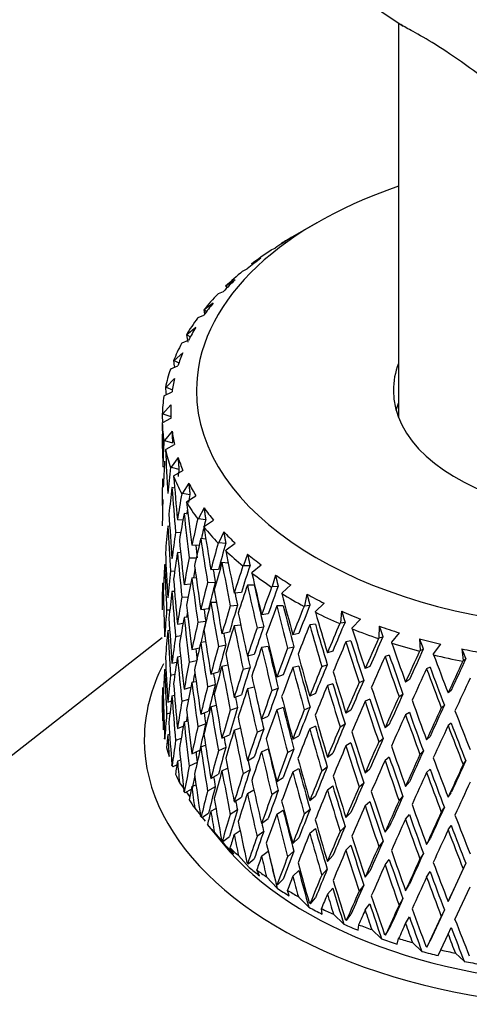
# Model space of a CAD drawing. Units: millimetres. Extents: x -350 to 1464, y 0 to 1167.
# Drawn here: x -102 to -89, y 109 to 138 of the extents above; entities that cross this region are included whole.
import ezdxf

# ---------------------------------------------------------------- set-up
doc = ezdxf.new("R2010")
doc.units = ezdxf.units.MM
doc.layers.add('__SSTK_FICHIERS_', color=7, linetype='Continuous')
doc.layers.add('Défaut', color=7, linetype='Continuous')

# ---------------------------------------------------------------- blocks, each defined once
blk = doc.blocks.new('SE2')
at = {"layer": '__SSTK_FICHIERS_', "color": 7, "linetype": 'Continuous'}
for p, q in [((-99.334, 143.962), (-90.479, 137.977)), ((-90.612, 138.068), (-90.612, 126.543)), ((-92.998, 132.228), (-93.705, 131.819)), ((-94.02, 131.63), (-94.027, 131.627)), ((-93.763, 131.782), (-94.02, 131.63)), ((-94.02, 131.63), (-94.014, 131.624)), ((-94.327, 131.434), (-94.308, 131.445)), ((-94.308, 131.445), (-94.216, 131.491)), ((-94.892, 131.028), (-94.901, 131.024)), ((-94.629, 131.196), (-94.892, 131.028)), ((-94.892, 131.028), (-94.87, 131.009)), ((-95.164, 130.815), (-95.145, 130.827)), ((-95.145, 130.827), (-95.027, 130.88)), ((-95.65, 130.377), (-95.661, 130.373)), ((-95.385, 130.561), (-95.65, 130.377)), ((-95.65, 130.377), (-95.606, 130.344)), ((-95.885, 130.148), (-95.866, 130.162)), ((-95.866, 130.162), (-95.723, 130.222)), ((-96.022, 129.884), (-96.287, 129.684)), ((-96.462, 129.457), (-96.297, 129.526)), ((-96.287, 129.684), (-96.299, 129.679)), ((-96.287, 129.684), (-96.215, 129.638)), ((-96.481, 129.442), (-96.462, 129.457)), ((-96.794, 128.956), (-96.807, 128.95)), ((-96.532, 129.172), (-96.794, 128.956)), ((-96.794, 128.956), (-96.689, 128.898)), ((-96.946, 128.703), (-96.927, 128.719)), ((-96.927, 128.719), (-96.741, 128.8)), ((-96.911, 128.433), (-97.167, 128.202)), ((-97.167, 128.202), (-97.181, 128.195)), ((-97.167, 128.202), (-97.024, 128.133)), ((-97.275, 127.941), (-97.256, 127.958)), ((-97.256, 127.958), (-97.051, 128.05)), ((-97.154, 127.675), (-97.401, 127.429)), ((-97.445, 127.181), (-97.224, 127.286)), ((-97.401, 127.429), (-97.417, 127.421)), ((-97.401, 127.429), (-97.215, 127.352)), ((-97.258, 126.907), (-97.493, 126.646)), ((-97.463, 127.163), (-97.445, 127.181)), ((-97.493, 126.646), (-97.511, 126.637)), ((-97.493, 126.646), (-97.262, 126.565)), ((-97.262, 126.716), (-97.262, 126.514)), ((-97.51, 126.378), (-97.493, 126.397)), ((-97.493, 126.397), (-97.258, 126.516)), ((-97.508, 126.049), (-97.512, 126.051)), ((-97.223, 126.137), (-97.444, 125.862)), ((-97.444, 125.862), (-97.462, 125.852)), ((-97.444, 125.862), (-97.212, 125.794)), ((-97.415, 125.594), (-97.399, 125.614)), ((-97.399, 125.614), (-97.152, 125.748)), ((-97.048, 125.373), (-97.253, 125.085)), ((-97.451, 125.09), (-97.494, 125.099)), ((-97.253, 125.085), (-97.272, 125.074)), ((-97.253, 125.085), (-97.025, 125.031)), ((-97.163, 124.842), (-96.907, 124.991)), ((-97.504, 124.745), (-97.47, 124.738)), ((-97.178, 124.821), (-97.163, 124.842)), ((-96.736, 124.624), (-96.922, 124.324)), ((-97.149, 124.472), (-97.227, 124.49)), ((-96.922, 124.324), (-96.941, 124.312)), ((-96.922, 124.324), (-96.701, 124.284)), ((-96.802, 124.066), (-96.789, 124.088)), ((-96.789, 124.088), (-96.527, 124.252)), ((-97.499, 123.968), (-97.512, 123.97)), ((-96.291, 123.898), (-96.456, 123.587)), ((-96.91, 123.536), (-97.067, 123.55)), ((-96.76, 123.711), (-96.874, 123.732)), ((-96.456, 123.587), (-96.475, 123.574)), ((-96.456, 123.587), (-96.243, 123.56)), ((-96.28, 123.36), (-96.015, 123.541)), ((-97.293, 123.355), (-97.351, 123.363)), ((-97.121, 123.191), (-96.972, 123.178)), ((-96.292, 123.337), (-96.28, 123.36)), ((-95.716, 123.202), (-95.858, 122.883)), ((-96.236, 122.979), (-96.385, 122.998)), ((-95.858, 122.883), (-95.877, 122.868)), ((-95.858, 122.883), (-95.656, 122.868)), ((-96.973, 122.586), (-97.067, 122.595)), ((-96.433, 122.796), (-96.646, 122.803)), ((-95.653, 122.644), (-95.642, 122.667)), ((-95.642, 122.667), (-95.377, 122.864)), ((-96.721, 122.44), (-96.517, 122.434)), ((-95.584, 122.286), (-95.767, 122.299)), ((-95.018, 122.545), (-95.136, 122.218)), ((-97.4, 122.228), (-97.44, 122.231)), ((-97.269, 122.052), (-97.147, 122.053)), ((-95.869, 122.092), (-96.092, 122.085)), ((-95.136, 122.218), (-95.155, 122.202)), ((-95.136, 122.218), (-94.948, 122.215)), ((-94.891, 121.993), (-94.883, 122.017)), ((-94.883, 122.017), (-94.62, 122.229)), ((-96.518, 121.844), (-96.646, 121.848)), ((-96.188, 121.718), (-95.965, 121.725)), ((-94.206, 121.934), (-94.298, 121.6)), ((-97.504, 121.696), (-97.47, 121.697)), ((-97.151, 121.455), (-97.227, 121.455)), ((-96.685, 121.663), (-96.874, 121.651)), ((-94.823, 121.637), (-95.025, 121.64)), ((-94.298, 121.6), (-94.317, 121.584)), ((-94.298, 121.6), (-94.125, 121.609)), ((-94.01, 121.415), (-93.752, 121.644)), ((-96.938, 121.291), (-96.758, 121.302)), ((-95.201, 121.425), (-95.411, 121.405)), ((-94.016, 121.391), (-94.01, 121.415)), ((-93.287, 121.375), (-93.353, 121.037)), ((-97.383, 120.914), (-97.289, 120.922)), ((-96.157, 120.947), (-96.385, 120.918)), ((-95.93, 121.135), (-96.092, 121.13)), ((-95.526, 121.031), (-95.316, 121.051)), ((-93.982, 121.039), (-94.168, 121.03)), ((-93.353, 121.037), (-93.371, 121.019)), ((-93.353, 121.037), (-93.197, 121.055)), ((-93.037, 120.846), (-93.032, 120.87)), ((-93.032, 120.87), (-92.783, 121.114)), ((-92.272, 120.875), (-92.31, 120.533)), ((-96.764, 120.703), (-96.874, 120.696)), ((-96.47, 120.553), (-96.242, 120.582)), ((-94.416, 120.802), (-94.61, 120.77)), ((-91.962, 120.387), (-91.724, 120.645)), ((-97.351, 120.315), (-97.294, 120.32)), ((-97.067, 120.501), (-96.904, 120.526)), ((-95.219, 120.468), (-95.411, 120.45)), ((-94.744, 120.388), (-94.549, 120.421)), ((-93.038, 120.494), (-93.205, 120.475)), ((-92.31, 120.533), (-92.328, 120.514)), ((-92.31, 120.533), (-92.174, 120.56)), ((-91.964, 120.362), (-91.962, 120.387)), ((-91.172, 120.439), (-91.183, 120.096)), ((-97.509, 120.1), (-102.53, 116.167)), ((-97.121, 120.143), (-96.967, 120.167)), ((-95.55, 120.261), (-95.767, 120.218)), ((-93.522, 120.23), (-93.699, 120.186)), ((-92, 120.01), (-92.147, 119.981)), ((-91.183, 120.096), (-91.199, 120.076)), ((-91.183, 120.096), (-91.066, 120.13)), ((-90.809, 119.971), (-90.585, 120.244)), ((-89.999, 120.071), (-89.982, 119.728)), ((-96.646, 119.754), (-96.423, 119.804)), ((-96.243, 119.981), (-96.385, 119.963)), ((-95.872, 119.847), (-95.655, 119.89)), ((-94.416, 119.847), (-94.61, 119.815)), ((-93.849, 119.796), (-93.673, 119.84)), ((-92.53, 119.714), (-92.687, 119.661)), ((-90.81, 119.946), (-90.809, 119.971)), ((-89.982, 119.728), (-89.997, 119.707)), ((-89.982, 119.728), (-89.887, 119.769)), ((-89.588, 119.627), (-89.38, 119.913)), ((-88.765, 119.777), (-88.721, 119.435)), ((-97.067, 119.546), (-96.976, 119.56)), ((-96.721, 119.392), (-96.506, 119.439)), ((-94.823, 119.615), (-95.025, 119.559)), ((-90.881, 119.59), (-91.006, 119.553)), ((-89.587, 119.602), (-89.588, 119.627)), ((-88.721, 119.435), (-88.735, 119.414)), ((-88.721, 119.435), (-88.649, 119.482)), ((-97.44, 119.178), (-97.401, 119.185)), ((-97.227, 119.357), (-97.091, 119.39)), ((-95.595, 119.297), (-95.767, 119.263)), ((-95.149, 119.182), (-94.947, 119.237)), ((-93.522, 119.275), (-93.699, 119.231)), ((-92.853, 119.261), (-92.695, 119.315)), ((-91.45, 119.262), (-91.586, 119.199)), ((-89.691, 119.241), (-89.793, 119.197)), ((-97.143, 119.031), (-97.269, 119)), ((-96.092, 119.037), (-95.869, 119.102)), ((-93.982, 119.016), (-94.168, 118.949)), ((-91.765, 118.79), (-91.628, 118.852)), ((-90.294, 118.877), (-90.407, 118.807)), ((-96.874, 118.598), (-96.675, 118.66)), ((-96.646, 118.799), (-96.522, 118.827)), ((-96.187, 118.669), (-95.964, 118.735)), ((-94.826, 118.659), (-95.025, 118.604)), ((-94.309, 118.563), (-94.124, 118.631)), ((-92.53, 118.759), (-92.687, 118.706)), ((-89.074, 118.564), (-89.164, 118.488)), ((-97.227, 118.402), (-97.153, 118.42)), ((-96.749, 118.297), (-96.938, 118.238)), ((-95.411, 118.357), (-95.201, 118.435)), ((-93.038, 118.472), (-93.205, 118.394)), ((-91.45, 118.307), (-91.586, 118.244)), ((-90.597, 118.386), (-90.484, 118.456)), ((-97.494, 118.048), (-97.472, 118.054)), ((-97.351, 118.221), (-97.244, 118.256)), ((-96.092, 118.082), (-95.938, 118.127)), ((-95.525, 117.983), (-95.316, 118.061)), ((-93.982, 118.061), (-94.168, 117.994)), ((-93.363, 117.999), (-93.195, 118.077)), ((-92, 117.987), (-92.147, 117.9)), ((-89.363, 118.055), (-89.273, 118.131)), ((-97.286, 117.898), (-97.383, 117.866)), ((-96.385, 117.865), (-96.157, 117.953)), ((-94.61, 117.721), (-94.416, 117.812)), ((-90.294, 117.922), (-90.407, 117.852)), ((-97.067, 117.453), (-96.896, 117.521)), ((-96.874, 117.643), (-96.767, 117.676)), ((-96.242, 117.589), (-96.47, 117.501)), ((-95.411, 117.402), (-95.23, 117.47)), ((-94.743, 117.34), (-94.549, 117.431)), ((-93.038, 117.517), (-93.205, 117.439)), ((-92.319, 117.495), (-92.172, 117.583)), ((-90.881, 117.568), (-91.006, 117.472)), ((-89.074, 117.609), (-89.164, 117.533)), ((-97.351, 117.266), (-97.294, 117.285)), ((-96.959, 117.16), (-97.121, 117.095)), ((-95.767, 117.165), (-95.55, 117.267)), ((-93.699, 117.138), (-93.522, 117.24)), ((-91.189, 117.057), (-91.064, 117.153)), ((-89.691, 117.218), (-89.793, 117.116)), ((-96.385, 116.91), (-96.249, 116.963)), ((-95.655, 116.897), (-95.872, 116.795)), ((-94.61, 116.766), (-94.416, 116.857)), ((-93.849, 116.748), (-93.672, 116.85)), ((-92, 117.032), (-92.147, 116.945)), ((-96.646, 116.706), (-96.413, 116.816)), ((-95.025, 116.507), (-94.823, 116.621)), ((-92.687, 116.612), (-92.53, 116.725)), ((-90.881, 116.613), (-91.006, 116.517)), ((-89.987, 116.689), (-89.885, 116.792)), ((-97.222, 116.361), (-97.196, 116.336)), ((-97.196, 116.336), (-97.084, 116.39)), ((-97.067, 116.498), (-96.978, 116.534)), ((-96.492, 116.453), (-96.721, 116.344)), ((-95.767, 116.21), (-95.603, 116.287)), ((-93.699, 116.183), (-93.522, 116.285)), ((-92.852, 116.213), (-92.694, 116.325)), ((-91.586, 116.151), (-91.45, 116.272)), ((-89.691, 116.264), (-89.793, 116.161)), ((-88.724, 116.396), (-88.647, 116.504)), ((-96.092, 115.988), (-95.869, 116.112)), ((-94.947, 116.244), (-95.149, 116.129)), ((-94.168, 115.896), (-93.982, 116.022)), ((-97.007, 115.866), (-96.889, 115.704)), ((-96.844, 115.579), (-96.661, 115.681)), ((-96.646, 115.751), (-96.526, 115.808)), ((-95.965, 115.746), (-96.188, 115.622)), ((-92.687, 115.658), (-92.53, 115.77)), ((-91.764, 115.741), (-91.628, 115.862)), ((-90.407, 115.759), (-90.294, 115.887)), ((-96.866, 115.602), (-96.844, 115.579)), ((-96.811, 115.597), (-96.714, 115.464)), ((-95.411, 115.308), (-95.201, 115.445)), ((-95.025, 115.552), (-94.837, 115.658)), ((-94.124, 115.637), (-94.309, 115.511)), ((-93.205, 115.341), (-93.038, 115.478)), ((-90.596, 115.338), (-90.483, 115.466)), ((-89.164, 115.44), (-89.074, 115.574)), ((-96.563, 115.123), (-96.398, 114.913)), ((-96.092, 115.033), (-95.944, 115.116)), ((-91.586, 115.196), (-91.45, 115.317)), ((-89.362, 115.007), (-89.272, 115.142)), ((-96.375, 114.869), (-96.357, 114.847)), ((-96.357, 114.847), (-96.157, 114.976)), ((-96.349, 114.852), (-96.261, 114.74)), ((-95.316, 115.073), (-95.526, 114.935)), ((-94.61, 114.673), (-94.416, 114.822)), ((-94.168, 114.941), (-93.982, 115.067)), ((-93.195, 115.084), (-93.363, 114.947)), ((-92.147, 114.847), (-92, 114.993)), ((-90.407, 114.804), (-90.294, 114.932)), ((-96.048, 114.464), (-96.193, 114.645)), ((-92.172, 114.589), (-92.319, 114.443)), ((-91.006, 114.42), (-90.881, 114.574)), ((-89.164, 114.485), (-89.074, 114.619)), ((-96.053, 114.47), (-95.735, 114.079)), ((-95.987, 114.411), (-95.679, 114.046)), ((-95.74, 114.149), (-95.55, 114.289)), ((-95.411, 114.353), (-95.238, 114.466)), ((-94.549, 114.442), (-94.744, 114.292)), ((-93.699, 114.089), (-93.522, 114.25)), ((-93.205, 114.386), (-93.038, 114.523)), ((-95.74, 114.149), (-95.779, 114.194)), ((-95.755, 114.17), (-95.74, 114.149)), ((-95.417, 113.785), (-95.533, 113.958)), ((-92.147, 113.892), (-92, 114.038)), ((-91.064, 114.159), (-91.189, 114.005)), ((-89.793, 114.063), (-89.691, 114.225)), ((-95.285, 113.738), (-94.974, 113.392)), ((-94.61, 113.718), (-94.417, 113.866)), ((-93.673, 113.861), (-93.849, 113.7)), ((-92.687, 113.564), (-92.53, 113.735)), ((-89.885, 113.798), (-89.987, 113.637)), ((-95, 113.492), (-95.039, 113.535)), ((-95.011, 113.512), (-95, 113.492)), ((-95, 113.492), (-94.823, 113.643)), ((-91.006, 113.465), (-90.881, 113.619)), ((-88.647, 113.511), (-89.074, 112.585)), ((-88.647, 113.511), (-88.724, 113.344)), ((-94.667, 113.148), (-94.752, 113.315)), ((-94.466, 113.111), (-94.155, 112.784)), ((-93.699, 113.134), (-93.522, 113.295)), ((-92.695, 113.336), (-92.853, 113.165)), ((-91.586, 113.103), (-91.45, 113.282)), ((-89.793, 113.108), (-89.691, 113.27)), ((-88.724, 113.344), (-89.164, 112.391)), ((-94.145, 112.883), (-94.184, 112.924)), ((-94.152, 112.903), (-94.145, 112.883)), ((-94.145, 112.883), (-93.982, 113.045)), ((-91.628, 112.873), (-91.765, 112.694)), ((-90.407, 112.71), (-90.294, 112.897)), ((-88.963, 111.871), (-88.522, 112.827)), ((-93.805, 112.559), (-93.858, 112.722)), ((-93.537, 112.537), (-93.231, 112.228)), ((-92.687, 112.609), (-92.53, 112.78)), ((-89.164, 112.391), (-89.074, 112.585)), ((-93.185, 112.329), (-93.223, 112.367)), ((-93.187, 112.349), (-93.185, 112.329)), ((-93.185, 112.329), (-93.038, 112.5)), ((-91.586, 112.148), (-91.45, 112.327)), ((-90.484, 112.477), (-90.597, 112.29)), ((-92.842, 112.026), (-92.863, 112.186)), ((-92.51, 112.022), (-92.21, 111.731)), ((-92.129, 111.837), (-92, 112.016)), ((-90.407, 111.755), (-90.294, 111.943)), ((-89.363, 111.959), (-89.771, 111.075)), ((-89.273, 112.153), (-89.691, 111.247)), ((-89.273, 112.153), (-89.363, 111.959)), ((-92.129, 111.837), (-92.166, 111.872)), ((-92.128, 111.856), (-92.129, 111.837)), ((-91.787, 111.554), (-91.775, 111.714)), ((-91.395, 111.571), (-91.106, 111.299)), ((-90.99, 111.41), (-91.026, 111.443)), ((-90.99, 111.41), (-90.881, 111.597)), ((-90.985, 111.43), (-90.99, 111.41)), ((-89.375, 110.978), (-89.164, 111.436)), ((-89.164, 111.436), (-89.074, 111.63)), ((-90.653, 111.148), (-90.609, 111.31)), ((-90.204, 111.191), (-89.929, 110.935)), ((-89.78, 111.055), (-89.814, 111.086)), ((-89.78, 111.055), (-89.691, 111.247)), ((-89.771, 111.075), (-89.78, 111.055)), ((-89.451, 110.813), (-89.375, 110.978)), ((-88.951, 110.884), (-88.693, 110.645))]:
    blk.add_line(p, q, dxfattribs=at)
blk.add_arc((129.998, 205.763), 235.055, 201.45767, 201.53499, dxfattribs=at)
for centre, major_axis, ratio, start_param, end_param in [((-84.512, 127.329), (-12, 0), 0.57735, 5.245637, 6.283185), ((-84.512, 126.512), (-13, 0), 0.57735, -0.785398, -0.749709), ((-84.512, 126.716), (-12.75, 0), 0.57735, -0.758978, -0.705862), ((-84.512, 126.512), (-13, 0), 0.57735, -0.715164, -0.644989), ((-84.512, 126.716), (-12.75, 0), 0.57735, -0.654259, -0.601142), ((-84.512, 126.512), (-13, 0), 0.57735, -0.610444, -0.540269), ((-84.512, 126.716), (-12.75, 0), 0.57735, -0.549539, -0.496423), ((-84.512, 126.512), (-13, 0), 0.57735, -0.505725, -0.43555), ((-84.512, 126.716), (-12.75, 0), 0.57735, -0.444819, -0.391703), ((-84.512, 122.431), (-10.241, 22.954), 0.348822, 1.099107, 1.10432), ((-84.512, 126.512), (-13, 0), 0.57735, -0.401005, -0.33083), ((-84.512, 122.431), (-9.219, 22.418), 0.408867, 1.113344, 1.123191), ((-84.512, 126.716), (-12.75, 0), 0.57735, -0.340099, -0.286983), ((-84.512, 126.512), (-13, 0), 0.57735, -0.296285, -0.22611), ((-84.512, 126.716), (-12.75, 0), 0.57735, -0.23538, -0.182263), ((-84.512, 122.431), (-7.911, 22.008), 0.468711, 1.142659, 1.151456), ((-84.512, 127.329), (-6.25, 0), 0.57735, 6.063656, 6.283185), ((-84.512, 127.329), (-6.25, 0), 0.57735, 0, 3.361122), ((-84.512, 126.512), (-13, 0), 0.57735, -0.191565, -0.12139), ((-84.512, 126.716), (-12.75, 0), 0.57735, -0.13066, -0.077544), ((-84.512, 122.431), (-6.223, 21.755), 0.524635, 1.193009, 1.203115), ((-84.512, 127.329), (-12, 0), 0.57735, 0, 2.946912), ((-84.512, 126.512), (-13, 0), 0.57735, 6.19634, 6.266515), ((-84.512, 126.716), (12.75, 0), 0.57735, 3.115653, 3.168769), ((-84.512, 126.185), (-6.25, 0), 0.57735, -0.21953, -0.156198), ((-84.512, 122.431), (-4.058, 21.658), 0.570243, 1.27002, 1.280685), ((-84.512, 122.466), (-1.85, 36.589), 0.351682, 1.445904, 1.480989), ((-84.512, 126.512), (-13, 0), 0.57735, 0.017874, 0.088049), ((-84.512, 121.511), (-1.85, 36.589), 0.351682, 1.428634, 1.440183), ((-84.512, 126.716), (-12.75, 0), 0.57735, 0.07878, 0.131896), ((-84.512, 122.431), (-1.423, 21.655), 0.596726, 1.373068, 1.408159), ((-84.512, 122.466), (-3.06, 36.449), 0.346642, 1.455799, 1.490884), ((-84.512, 126.512), (-13, 0), 0.57735, 0.122594, 0.192769), ((-84.512, 121.476), (-1.423, 21.655), 0.596726, 1.355795, 1.391696), ((-84.512, 126.716), (-12.75, 0), 0.57735, 0.183499, 0.236616), ((-84.512, 122.431), (1.423, 21.655), 0.596726, 1.487706, 1.522796), ((-84.512, 122.431), (1.396, 21.238), 0.596726, 1.487322, 1.497498), ((-84.512, 122.431), (-1.423, 21.655), 0.596726, 1.424621, 1.460521), ((-84.512, 122.466), (-4.236, 36.241), 0.339128, 1.466201, 1.501285), ((-84.512, 126.512), (-13, 0), 0.57735, 0.227314, 0.297489), ((-84.512, 126.716), (-12.75, 0), 0.57735, 0.288219, 0.341335), ((-84.512, 121.476), (1.423, 21.655), 0.596726, 1.470432, 1.506333), ((-84.512, 121.511), (-4.236, 36.241), 0.339128, 1.44893, 1.484823), ((-84.512, 121.476), (-1.423, 21.655), 0.596726, 1.408159, 1.444126), ((-84.512, 122.431), (-4.058, -21.658), 0.570243, 4.732347, 4.767437), ((-84.512, 122.466), (-5.367, 35.969), 0.32919, 1.477275, 1.51236), ((-84.512, 126.512), (-13, 0), 0.57735, 0.332033, 0.402209), ((-84.512, 122.431), (-3.98, -21.242), 0.570243, -1.551223, -1.540494), ((-84.512, 122.431), (-3.98, -21.242), 0.570243, -1.530496, -1.524635), ((-84.512, 126.716), (-12.75, 0), 0.57735, 0.392939, 0.446055), ((-84.512, 122.466), (-3.06, 36.449), 0.346642, 1.507347, 1.543241), ((-84.512, 121.476), (-4.058, -21.658), 0.570243, 4.715073, 4.750974), ((-84.512, 121.511), (-5.367, 35.969), 0.32919, 1.460004, 1.495897), ((-84.512, 122.431), (-6.223, -21.755), 0.524635, -1.473828, -1.438737), ((-84.512, 122.431), (-6.103, -21.337), 0.524635, -1.474212, -1.448056), ((-84.512, 121.476), (1.423, 21.655), 0.596726, 1.522796, 1.558763), ((-84.512, 121.511), (-3.06, 36.449), 0.346642, 1.490884, 1.526846), ((-84.512, 122.431), (-4.058, -21.658), 0.570243, -1.499286, -1.463386), ((-84.512, 122.466), (-6.441, 35.634), 0.316887, 1.489152, 1.524237), ((-84.512, 126.512), (-13, 0), 0.57735, 0.436753, 0.506928), ((-84.512, 126.716), (-12.75, 0), 0.57735, 0.497659, 0.550775), ((-84.512, 122.466), (-4.236, 36.241), 0.339128, 1.517748, 1.553643), ((-84.512, 121.476), (-6.223, -21.755), 0.524635, -1.491102, -1.4552), ((-84.512, 121.511), (-6.441, 35.634), 0.316887, 1.471882, 1.507774), ((-84.512, 121.476), (-4.058, -21.658), 0.570243, -1.515749, -1.479782), ((-84.512, 121.511), (-4.236, 36.241), 0.339128, 1.501285, 1.537248), ((-84.512, 121.511), (-5.264, 35.277), 0.32919, 1.485227, 1.495586), ((-84.512, 122.431), (-7.911, -22.008), 0.468711, -1.423477, -1.388387), ((-84.512, 122.431), (-7.759, -21.585), 0.468711, -1.423861, -1.388399), ((-84.512, 122.466), (-7.451, 35.241), 0.302284, 1.501926, 1.537011), ((-84.512, 126.512), (-13, 0), 0.57735, 0.541473, 0.611648), ((-84.512, 122.466), (1.85, -36.589), 0.351682, 4.691335, 4.727298), ((-84.512, 122.431), (-6.223, -21.755), 0.524635, -1.422275, -1.386375), ((-84.512, 121.476), (-7.911, -22.008), 0.468711, -1.440751, -1.40485), ((-84.512, 121.511), (-7.451, 35.241), 0.302284, 1.484656, 1.520549), ((-84.512, 126.716), (-12.75, 0), 0.57735, 0.602379, 0.655495), ((-84.512, 121.476), (-1.423, -21.655), 0.596726, 4.716751, 4.752739), ((-84.512, 121.511), (-1.85, 36.589), 0.351682, 1.533347, 1.569333), ((-84.512, 122.431), (-4.058, -21.658), 0.570243, -1.446991, -1.411026), ((-84.512, 122.431), (-6.103, -21.337), 0.524635, -1.406687, -1.394747), ((-84.512, 122.466), (-5.367, 35.969), 0.32919, 1.528823, 1.564717), ((-84.512, 121.511), (-6.317, 34.949), 0.316887, 1.497105, 1.507463), ((-84.512, 122.431), (-9.219, -22.418), 0.408867, -1.394162, -1.359072), ((-84.512, 122.431), (-9.042, -21.987), 0.408867, -1.394546, -1.359084), ((-84.512, 122.466), (3.06, -36.449), 0.346642, 4.701229, 4.737193), ((-84.512, 121.476), (-6.223, -21.755), 0.524635, -1.438737, -1.40277), ((-84.512, 121.511), (-5.367, 35.969), 0.32919, 1.51236, 1.548322), ((-84.512, 122.431), (-7.759, -21.585), 0.468711, -1.371613, -1.336036), ((-84.512, 122.466), (-8.388, 34.794), 0.285443, 1.515651, 1.550736), ((-84.512, 126.512), (-13, 0), 0.57735, 0.646193, 0.716368), ((-84.512, 126.716), (-12.75, 0), 0.57735, 0.707098, 0.760214), ((-84.512, 122.431), (-1.423, -21.655), 0.596726, -1.497701, -1.461715), ((-84.512, 122.466), (0.619, -36.66), 0.354211, -1.549092, -1.513104), ((-84.512, 121.476), (-4.058, -21.658), 0.570243, -1.463386, -1.427398), ((-84.512, 121.511), (-3.06, 36.449), 0.346642, 1.543241, 1.579227), ((-84.512, 122.431), (-7.911, -22.008), 0.468711, -1.371924, -1.336025), ((-84.512, 122.466), (6.441, -35.634), 0.316887, 4.682293, 4.718187), ((-84.512, 121.476), (-9.219, -22.418), 0.408867, -1.411436, -1.375535), ((-84.512, 121.511), (-8.388, 34.794), 0.285443, 1.49838, 1.534273), ((-84.512, 121.511), (-8.227, 34.125), 0.285443, 1.498392, 1.533962), ((-84.512, 122.431), (-10.241, -22.954), 0.348822, -1.379925, -1.344835), ((-84.512, 122.431), (-10.045, -22.513), 0.348822, -1.380309, -1.344847), ((-84.512, 122.431), (-6.223, -21.755), 0.524635, -1.36998, -1.334014), ((-84.512, 121.511), (-7.308, 34.564), 0.302284, 1.509954, 1.520237), ((-84.512, 122.466), (-9.247, 34.296), 0.266423, 1.530341, 1.565426), ((-84.512, 126.512), (-13, 0), 0.57735, 0.750912, 0.821088), ((-84.512, 126.716), (-12.75, 0), 0.57735, 0.811818, 0.864934), ((-84.512, 122.431), (-4.058, -21.658), 0.570243, -1.394653, -1.358667), ((-84.512, 122.466), (4.236, -36.241), 0.339128, 4.711631, 4.747595), ((-84.512, 121.476), (-7.911, -22.008), 0.468711, -1.388387, -1.35242), ((-84.512, 121.511), (-5.264, 35.277), 0.32919, 1.538167, 1.548012), ((-84.512, 121.511), (-6.441, 35.634), 0.316887, 1.524237, 1.5602), ((-84.512, 122.431), (-9.219, -22.418), 0.408867, -1.342609, -1.30671), ((-84.512, 122.431), (-9.042, -21.987), 0.408867, -1.342298, -1.306722), ((-84.512, 121.476), (-10.241, -22.954), 0.348822, -1.397199, -1.361298), ((-84.512, 121.511), (-9.247, 34.296), 0.266423, 1.51307, 1.548963), ((-84.512, 121.511), (-9.069, 33.637), 0.266423, 1.513082, 1.548652), ((-84.512, 122.431), (-11.048, -23.586), 0.290493, -1.376208, -1.341117), ((-84.512, 122.431), (-10.835, -23.132), 0.290493, -1.376591, -1.341129), ((-84.512, 126.716), (-12.75, 0), 0.57735, 0.916538, 0.969654), ((-84.512, 122.466), (1.85, -36.589), 0.351682, -1.539514, -1.503526), ((-84.512, 121.476), (-6.223, -21.755), 0.524635, -1.386375, -1.350387), ((-84.512, 121.511), (-4.236, 36.241), 0.339128, 1.553643, 1.589629), ((-84.512, 122.431), (-6.103, -21.337), 0.524635, -1.347669, -1.341561), ((-84.512, 122.431), (-7.759, -21.585), 0.468711, -1.31932, -1.290918), ((-84.512, 122.466), (7.451, -35.241), 0.302284, 4.695067, 4.730961), ((-84.512, 122.466), (10.023, -33.752), 0.245273, 4.687568, 4.722653), ((-84.512, 126.512), (-13, 0), 0.57735, 0.855632, 0.925807), ((-84.512, 121.476), (-4.058, -21.658), 0.570243, -1.411026, -1.375062), ((-84.512, 121.511), (1.85, -36.589), 0.351682, 4.727298, 4.763264), ((-84.512, 122.431), (-7.911, -22.008), 0.468711, -1.31963, -1.283664), ((-84.512, 122.466), (5.367, -35.969), 0.32919, 4.722705, 4.758669), ((-84.512, 121.476), (-9.219, -22.418), 0.408867, -1.359072, -1.323105), ((-84.512, 121.511), (-7.451, 35.241), 0.302284, 1.537011, 1.572974), ((-84.512, 122.431), (-10.241, -22.954), 0.348822, -1.328372, -1.292473), ((-84.512, 122.431), (-10.045, -22.513), 0.348822, -1.328061, -1.292485), ((-84.512, 121.476), (-11.048, -23.586), 0.290493, -1.393481, -1.35758), ((-84.512, 121.511), (-10.023, 33.752), 0.245273, 1.528705, 1.564598), ((-84.512, 121.511), (-9.831, 33.103), 0.245273, 1.528717, 1.564287), ((-84.512, 122.431), (-11.683, -24.285), 0.234781, -1.379826, -1.344735), ((-84.512, 122.431), (-11.458, -23.818), 0.234781, -1.380209, -1.344747), ((-84.512, 122.466), (10.714, -33.165), 0.222025, 4.704093, 4.739178), ((-84.512, 126.512), (-13, 0), 0.57735, 0.960352, 1.030527), ((-84.512, 126.716), (-12.75, 0), 0.57735, 1.021258, 1.074374), ((-84.512, 122.431), (-6.223, -21.755), 0.524635, -1.317642, -1.281655), ((-84.512, 121.511), (-6.317, 34.949), 0.316887, 1.550224, 1.55989), ((-84.512, 122.466), (8.388, -34.794), 0.285443, 4.708792, 4.744686), ((-84.512, 121.511), (-10.508, 32.527), 0.222025, 1.545241, 1.580811), ((-84.512, 122.431), (-12.175, -25.028), 0.182038, -1.388595, -1.353505), ((-84.512, 122.431), (-11.941, -24.547), 0.182038, -1.388979, -1.353517), ((-84.512, 126.716), (-12.75, 0), 0.57735, 1.125977, 1.179093), ((-84.512, 122.466), (3.06, -36.449), 0.346642, -1.52962, -1.493632), ((-84.512, 121.476), (-7.911, -22.008), 0.468711, -1.336025, -1.300037), ((-84.512, 121.511), (-4.155, 35.544), 0.339128, -4.703346, -4.693865), ((-84.512, 121.511), (-5.367, 35.969), 0.32919, 1.564717, 1.600704), ((-84.512, 122.431), (-9.219, -22.418), 0.408867, -1.290315, -1.254349), ((-84.512, 122.431), (-9.042, -21.987), 0.408867, -1.290005, -1.254361), ((-84.512, 121.476), (-10.241, -22.954), 0.348822, -1.344835, -1.308868), ((-84.512, 121.511), (-8.388, 34.794), 0.285443, 1.550736, 1.586698), ((-84.512, 121.511), (-8.227, 34.125), 0.285443, 1.550748, 1.586388), ((-84.512, 122.431), (-11.048, -23.586), 0.290493, -1.324655, -1.288755), ((-84.512, 122.431), (-10.835, -23.132), 0.290493, -1.324343, -1.288767), ((-84.512, 121.476), (-11.683, -24.285), 0.234781, -1.397099, -1.361198), ((-84.512, 121.511), (-10.714, 33.165), 0.222025, 1.545229, 1.581122), ((-84.512, 122.466), (11.315, -32.538), 0.196697, -1.561764, -1.526679), ((-84.512, 126.512), (-13, 0), 0.57735, 1.065072, 1.135247), ((-84.512, 122.431), (-12.302, -25.304), 0.132338, -1.401386, -1.365924), ((-84.512, 126.716), (-12.75, 0), 0.57735, 1.230697, 1.283813), ((-84.512, 122.466), (0.619, -36.66), 0.354211, -1.496709, -1.460742), ((-84.512, 121.476), (-6.223, -21.755), 0.524635, -1.334014, -1.298051), ((-84.512, 121.511), (3.06, -36.449), 0.346642, -1.545993, -1.510027), ((-84.512, 122.466), (6.441, -35.634), 0.316887, -1.548603, -1.512639), ((-84.512, 121.511), (-7.308, 34.564), 0.302284, 1.563269, 1.572664), ((-84.512, 122.466), (9.247, -34.296), 0.266423, 4.723482, 4.759376), ((-84.512, 121.476), (-12.175, -25.028), 0.182038, -1.405869, -1.369968), ((-84.512, 121.511), (-11.315, 32.538), 0.196697, 1.562557, 1.59845), ((-84.512, 121.511), (-11.098, 31.913), 0.196697, 1.562569, 1.598139), ((-84.512, 122.431), (-12.544, -25.8), 0.132338, -1.401002, -1.365912), ((-84.512, 122.466), (11.827, -31.876), 0.169289, -1.543747, -1.508662), ((-84.512, 126.512), (-13, 0), 0.57735, 1.169792, 1.239967), ((-84.512, 122.431), (-12.553, -26.076), 0.085615, -1.416354, -1.380892), ((-84.512, 117.122), (-13.522, 0), 0.57735, 5.995424, 6.283185), ((-84.512, 121.476), (-4.058, -21.658), 0.570243, -1.358667, -1.322772), ((-84.512, 121.511), (0.619, -36.66), 0.354211, -1.513104, -1.477205), ((-84.512, 122.431), (-7.911, -22.008), 0.468711, -1.267291, -1.231305), ((-84.512, 122.466), (4.236, -36.241), 0.339128, -1.519218, -1.48323), ((-84.512, 121.476), (-9.219, -22.418), 0.408867, -1.30671, -1.270722), ((-84.512, 121.511), (6.441, -35.634), 0.316887, 4.718187, 4.754174), ((-84.512, 122.431), (-10.241, -22.954), 0.348822, -1.276078, -1.240112), ((-84.512, 122.431), (-10.045, -22.513), 0.348822, -1.275768, -1.240124), ((-84.512, 121.476), (-11.048, -23.586), 0.290493, -1.341117, -1.30515), ((-84.512, 121.511), (-9.247, 34.296), 0.266423, 1.565426, 1.601388), ((-84.512, 121.511), (-9.069, 33.637), 0.266423, 1.565438, 1.601079), ((-84.512, 122.431), (-11.683, -24.285), 0.234781, -1.328273, -1.292373), ((-84.512, 122.431), (-11.458, -23.818), 0.234781, -1.327962, -1.292385), ((-84.512, 121.476), (-12.544, -25.8), 0.132338, -1.418276, -1.382375), ((-84.512, 121.511), (11.827, -31.876), 0.169289, -1.561018, -1.525125), ((-84.512, 121.511), (11.6, -31.263), 0.169289, -1.561006, -1.525436), ((-84.512, 122.431), (-12.799, -26.587), 0.085615, -1.41597, -1.38088), ((-84.512, 117.122), (-13.522, 0), 0.57735, 0, 3.375957), ((-84.512, 122.431), (-6.223, -21.755), 0.524635, -1.26526, -1.229298), ((-84.512, 122.431), (-7.759, -21.585), 0.468711, -1.250517, -1.237567), ((-84.512, 121.511), (-5.264, 35.277), 0.32919, -4.692004, -4.682791), ((-84.512, 122.466), (7.451, -35.241), 0.302284, -1.535829, -1.499865), ((-84.512, 122.466), (10.023, -33.752), 0.245273, -1.544069, -1.508175), ((-84.512, 122.431), (-11.941, -24.547), 0.182038, -1.336731, -1.301155), ((-84.512, 121.476), (-12.799, -26.587), 0.085615, -1.433244, -1.397343), ((-84.512, 122.431), (-4.058, -21.658), 0.570243, -1.289846, -1.255786), ((-84.512, 122.466), (1.85, -36.589), 0.351682, -1.487131, -1.451164), ((-84.512, 121.476), (-7.911, -22.008), 0.468711, -1.283664, -1.2477), ((-84.512, 121.511), (4.236, -36.241), 0.339128, -1.535591, -1.499625), ((-84.512, 122.431), (-9.219, -22.418), 0.408867, -1.237977, -1.20199), ((-84.512, 122.431), (-9.042, -21.987), 0.408867, -1.237667, -1.202002), ((-84.512, 121.476), (-10.241, -22.954), 0.348822, -1.292473, -1.256485), ((-84.512, 121.511), (7.451, -35.241), 0.302284, -1.552224, -1.516237), ((-84.512, 122.431), (-11.048, -23.586), 0.290493, -1.27236, -1.236394), ((-84.512, 122.431), (-10.835, -23.132), 0.290493, -1.27205, -1.236406), ((-84.512, 121.476), (-11.683, -24.285), 0.234781, -1.344735, -1.308768), ((-84.512, 121.511), (10.023, -33.752), 0.245273, 4.722653, 4.758616), ((-84.512, 121.511), (9.831, -33.103), 0.245273, 4.722665, 4.758306), ((-84.512, 122.431), (-12.175, -25.028), 0.182038, -1.337043, -1.301143), ((-84.512, 122.466), (10.714, -33.165), 0.222025, -1.527545, -1.49165), ((-84.512, 122.466), (-0.619, -36.66), 0.354211, -1.45375, -1.419682), ((-84.512, 121.476), (-6.223, -21.755), 0.524635, -1.281655, -1.245761), ((-84.512, 121.511), (1.85, -36.589), 0.351682, -1.503526, -1.467627), ((-84.512, 122.466), (5.367, -35.969), 0.32919, -1.508144, -1.472156), ((-84.512, 121.511), (6.317, -34.949), 0.316887, -1.538176, -1.529321), ((-84.512, 122.466), (8.388, -34.794), 0.285443, -1.522104, -1.48614), ((-84.512, 121.511), (10.508, -32.527), 0.222025, -1.543996, -1.508355), ((-84.512, 122.431), (-12.544, -25.8), 0.132338, -1.349449, -1.31355), ((-84.512, 122.431), (-12.302, -25.304), 0.132338, -1.349138, -1.313561), ((-84.512, 122.466), (11.315, -32.538), 0.196697, -1.510217, -1.474322), ((-84.512, 121.476), (-4.058, -21.658), 0.570243, -1.306309, -1.288847), ((-84.512, 121.511), (-0.619, -36.66), 0.354211, -1.470213, -1.452748), ((-84.512, 122.431), (-7.911, -22.008), 0.468711, -1.21491, -1.178948), ((-84.512, 122.466), (3.06, -36.449), 0.346642, -1.477237, -1.44127), ((-84.512, 121.476), (-9.219, -22.418), 0.408867, -1.254349, -1.218385), ((-84.512, 121.511), (5.367, -35.969), 0.32919, -1.524517, -1.488551), ((-84.512, 122.431), (-10.241, -22.954), 0.348822, -1.22374, -1.187753), ((-84.512, 122.431), (-10.045, -22.513), 0.348822, -1.22343, -1.187765), ((-84.512, 121.511), (7.308, -34.564), 0.302284, -1.540887, -1.516547), ((-84.512, 121.476), (-11.048, -23.586), 0.290493, -1.288755, -1.252767), ((-84.512, 121.511), (8.388, -34.794), 0.285443, -1.538499, -1.502513), ((-84.512, 121.511), (8.227, -34.125), 0.285443, -1.538488, -1.502822), ((-84.512, 122.431), (-11.683, -24.285), 0.234781, -1.275978, -1.240012), ((-84.512, 122.431), (-11.458, -23.818), 0.234781, -1.275668, -1.240024), ((-84.512, 121.476), (-12.175, -25.028), 0.182038, -1.353505, -1.317538), ((-84.512, 121.511), (10.714, -33.165), 0.222025, -1.544008, -1.508045), ((-84.512, 122.431), (-12.799, -26.587), 0.085615, -1.364417, -1.328518), ((-84.512, 122.431), (-12.553, -26.076), 0.085615, -1.364106, -1.328529), ((-84.512, 122.431), (-6.223, -21.755), 0.524635, -1.212835, -1.178775), ((-84.512, 122.431), (-7.759, -21.585), 0.468711, -1.191412, -1.184345), ((-84.512, 121.511), (4.155, -35.544), 0.339128, -1.50883, -1.499935), ((-84.512, 122.466), (6.441, -35.634), 0.316887, -1.496266, -1.460278), ((-84.512, 122.466), (9.247, -34.296), 0.266423, -1.507414, -1.47145), ((-84.512, 121.476), (-12.544, -25.8), 0.132338, -1.365912, -1.329945), ((-84.512, 121.511), (11.315, -32.538), 0.196697, -1.526679, -1.490717), ((-84.512, 121.511), (11.098, -31.913), 0.196697, -1.526668, -1.491027), ((-84.512, 122.466), (11.827, -31.876), 0.169289, -1.492199, -1.456305), ((-84.512, 122.466), (0.619, -36.66), 0.354211, -1.444279, -1.410211), ((-84.512, 121.476), (-7.911, -22.008), 0.468711, -1.231305, -1.195411), ((-84.512, 121.511), (3.06, -36.449), 0.346642, -1.493632, -1.457732), ((-84.512, 122.431), (-9.219, -22.418), 0.408867, -1.185595, -1.149633), ((-84.512, 122.431), (-9.042, -21.987), 0.408867, -1.185285, -1.149645), ((-84.512, 122.431), (-10.835, -23.132), 0.290493, -1.219712, -1.184047), ((-84.512, 121.476), (-11.683, -24.285), 0.234781, -1.292373, -1.256385), ((-84.512, 121.511), (9.247, -34.296), 0.266423, -1.523809, -1.487823), ((-84.512, 121.511), (9.069, -33.637), 0.266423, -1.523797, -1.488132), ((-84.512, 122.431), (-12.175, -25.028), 0.182038, -1.284748, -1.248782), ((-84.512, 122.431), (-11.941, -24.547), 0.182038, -1.284438, -1.248794), ((-84.512, 121.476), (-12.799, -26.587), 0.085615, -1.38088, -1.344913), ((-84.512, 121.511), (11.827, -31.876), 0.169289, -1.508662, -1.4727), ((-84.512, 121.511), (11.6, -31.263), 0.169289, -1.50865, -1.47301), ((-84.512, 121.476), (-6.223, -21.755), 0.524635, -1.229298, -1.211835), ((-84.512, 121.511), (0.619, -36.66), 0.354211, -1.460742, -1.443277), ((-84.512, 122.466), (4.236, -36.241), 0.339128, -1.466835, -1.430868), ((-84.512, 121.511), (5.264, -35.277), 0.32919, -1.497324, -1.488861), ((-84.512, 121.476), (-10.241, -22.954), 0.348822, -1.240112, -1.204148), ((-84.512, 121.511), (6.441, -35.634), 0.316887, -1.512639, -1.476673), ((-84.512, 122.431), (-11.048, -23.586), 0.290493, -1.220022, -1.184035), ((-84.512, 122.466), (7.451, -35.241), 0.302284, -1.483492, -1.447504), ((-84.512, 122.466), (10.023, -33.752), 0.245273, -1.491779, -1.455815), ((-84.512, 122.431), (-12.302, -25.304), 0.132338, -1.296845, -1.261201), ((-84.512, 117.939), (-13, 0), 0.57735, 0.140216, 0.175144), ((-84.512, 122.431), (-7.911, -22.008), 0.468711, -1.162485, -1.128425), ((-84.512, 122.466), (1.85, -36.589), 0.351682, -1.434701, -1.400633), ((-84.512, 121.476), (-9.219, -22.418), 0.408867, -1.20199, -1.166096), ((-84.512, 121.511), (4.236, -36.241), 0.339128, -1.48323, -1.44733), ((-84.512, 122.431), (-10.045, -22.513), 0.348822, -1.171048, -1.135408), ((-84.512, 121.511), (7.308, -34.564), 0.302284, -1.499853, -1.464209), ((-84.512, 122.431), (-11.458, -23.818), 0.234781, -1.22333, -1.187665), ((-84.512, 121.476), (-12.175, -25.028), 0.182038, -1.301143, -1.265155), ((-84.512, 121.511), (10.023, -33.752), 0.245273, -1.508175, -1.472188), ((-84.512, 121.511), (9.831, -33.103), 0.245273, -1.508163, -1.472497), ((-84.512, 122.431), (-12.544, -25.8), 0.132338, -1.297155, -1.261189), ((-84.512, 122.466), (10.714, -33.165), 0.222025, -1.475255, -1.439291), ((-84.512, 104.385), (-27.5, 0), 0.57735, 0, 4.031664), ((-84.512, 121.511), (3.001, -35.748), 0.346642, -1.46674, -1.458043), ((-84.512, 122.431), (-10.241, -22.954), 0.348822, -1.171358, -1.135396), ((-84.512, 122.466), (5.367, -35.969), 0.32919, -1.455761, -1.419793), ((-84.512, 121.476), (-11.048, -23.586), 0.290493, -1.236394, -1.200431), ((-84.512, 121.511), (7.451, -35.241), 0.302284, -1.499865, -1.463899), ((-84.512, 122.431), (-11.683, -24.285), 0.234781, -1.22364, -1.187653), ((-84.512, 122.466), (8.388, -34.794), 0.285443, -1.469768, -1.43378), ((-84.512, 121.511), (10.508, -32.527), 0.222025, -1.491639, -1.455973), ((-84.512, 122.431), (-12.799, -26.587), 0.085615, -1.312123, -1.276157), ((-84.512, 122.431), (-12.553, -26.076), 0.085615, -1.311813, -1.276169), ((-84.512, 122.466), (11.315, -32.538), 0.196697, -1.457927, -1.421963), ((-84.512, 121.476), (-7.911, -22.008), 0.468711, -1.178948, -1.161485), ((-84.512, 121.511), (1.85, -36.589), 0.351682, -1.451164, -1.433699), ((-84.512, 122.431), (-9.219, -22.418), 0.408867, -1.13317, -1.09911), ((-84.512, 121.511), (6.317, -34.949), 0.316887, -1.484912, -1.476983), ((-84.512, 121.511), (8.227, -34.125), 0.285443, -1.486129, -1.450485), ((-84.512, 122.431), (-11.941, -24.547), 0.182038, -1.2321, -1.196435), ((-84.512, 121.476), (-12.544, -25.8), 0.132338, -1.31355, -1.277562), ((-84.512, 121.511), (10.714, -33.165), 0.222025, -1.49165, -1.455664), ((-84.512, 121.511), (11.098, -31.913), 0.196697, -1.47431, -1.438645), ((-84.512, 122.431), (-12.95, -27.38), 0.041743, -1.328867, -1.292902), ((-84.512, 122.431), (-12.701, -26.853), 0.041743, -1.328557, -1.292913), ((-84.512, 117.939), (-13, 0), 0.57735, 0.244936, 0.279864), ((-84.512, 122.431), (-9.042, -21.987), 0.408867, -1.115296, -1.097289), ((-84.512, 122.466), (3.06, -36.449), 0.346642, -1.424807, -1.390739), ((-84.512, 121.511), (4.155, -35.544), 0.339128, -1.455836, -1.447642), ((-84.512, 121.476), (-10.241, -22.954), 0.348822, -1.187753, -1.151859), ((-84.512, 121.511), (5.367, -35.969), 0.32919, -1.472156, -1.436256), ((-84.512, 122.431), (-11.048, -23.586), 0.290493, -1.16764, -1.131678), ((-84.512, 122.431), (-10.835, -23.132), 0.290493, -1.16733, -1.13169), ((-84.512, 121.476), (-11.683, -24.285), 0.234781, -1.240012, -1.204049), ((-84.512, 121.511), (8.388, -34.794), 0.285443, -1.48614, -1.450175), ((-84.512, 122.431), (-12.175, -25.028), 0.182038, -1.23241, -1.196423), ((-84.512, 122.466), (9.247, -34.296), 0.266423, -1.455077, -1.419089), ((-84.512, 121.476), (-12.799, -26.587), 0.085615, -1.328518, -1.29253), ((-84.512, 121.511), (11.315, -32.538), 0.196697, -1.474322, -1.438336), ((-84.512, 121.476), (-9.219, -22.418), 0.408867, -1.149633, -1.13217), ((-84.512, 121.511), (3.06, -36.449), 0.346642, -1.44127, -1.423805), ((-84.512, 122.431), (-10.045, -22.513), 0.348822, -1.118622, -1.083052), ((-84.512, 122.466), (6.441, -35.634), 0.316887, -1.443883, -1.407916), ((-84.512, 121.511), (9.069, -33.637), 0.266423, -1.471438, -1.435794), ((-84.512, 122.431), (-12.544, -25.8), 0.132338, -1.244816, -1.20883), ((-84.512, 122.431), (-12.302, -25.304), 0.132338, -1.244507, -1.208842), ((-84.512, 121.476), (-12.95, -27.38), 0.041743, -1.345262, -1.309274), ((-84.512, 122.431), (-10.241, -22.954), 0.348822, -1.118933, -1.084873), ((-84.512, 122.466), (4.236, -36.241), 0.339128, -1.414405, -1.380337), ((-84.512, 121.476), (-11.048, -23.586), 0.290493, -1.184035, -1.148141), ((-84.512, 121.511), (6.441, -35.634), 0.316887, -1.460278, -1.424379), ((-84.512, 122.431), (-11.683, -24.285), 0.234781, -1.171258, -1.135296), ((-84.512, 122.431), (-11.458, -23.818), 0.234781, -1.170948, -1.135308), ((-84.512, 121.476), (-12.175, -25.028), 0.182038, -1.248782, -1.212819), ((-84.512, 121.511), (9.247, -34.296), 0.266423, -1.47145, -1.435485), ((-84.512, 122.466), (10.023, -33.752), 0.245273, -1.439443, -1.403455), ((-84.512, 122.431), (-12.553, -26.076), 0.085615, -1.259475, -1.22381), ((-84.512, 117.939), (-13, 0), 0.57735, 0.349656, 0.384583), ((-84.512, 121.511), (5.264, -35.277), 0.32919, -1.444166, -1.436567), ((-84.512, 122.466), (7.451, -35.241), 0.302284, -1.431109, -1.395142), ((-84.512, 121.476), (-12.544, -25.8), 0.132338, -1.261189, -1.225225), ((-84.512, 121.511), (10.023, -33.752), 0.245273, -1.455815, -1.41985), ((-84.512, 121.511), (9.831, -33.103), 0.245273, -1.455804, -1.42016), ((-84.512, 122.431), (-12.799, -26.587), 0.085615, -1.259784, -1.223798), ((-84.512, 122.466), (10.714, -33.165), 0.222025, -1.422918, -1.38693), ((-84.512, 122.431), (-12.701, -26.853), 0.041743, -1.27622, -1.240554), ((-84.512, 121.476), (-10.241, -22.954), 0.348822, -1.135396, -1.117933), ((-84.512, 121.511), (4.236, -36.241), 0.339128, -1.430868, -1.413403), ((-84.512, 122.431), (-11.048, -23.586), 0.290493, -1.115215, -1.081155), ((-84.512, 122.431), (-10.835, -23.132), 0.290493, -1.114904, -1.079334), ((-84.512, 121.476), (-11.683, -24.285), 0.234781, -1.187653, -1.151759), ((-84.512, 121.511), (7.451, -35.241), 0.302284, -1.447504, -1.411605), ((-84.512, 121.511), (7.308, -34.564), 0.302284, -1.447492, -1.411916), ((-84.512, 122.431), (-12.175, -25.028), 0.182038, -1.180028, -1.144066), ((-84.512, 122.431), (-11.941, -24.547), 0.182038, -1.179718, -1.144078), ((-84.512, 121.511), (10.508, -32.527), 0.222025, -1.43928, -1.403635), ((-84.512, 122.431), (-12.95, -27.38), 0.041743, -1.276529, -1.240543), ((-84.512, 122.466), (11.315, -32.538), 0.196697, -1.40559, -1.369602), ((-84.512, 117.939), (-13, 0), 0.57735, 0.454376, 0.489303), ((-84.512, 122.466), (5.367, -35.969), 0.32919, -1.40333, -1.369263), ((-84.512, 121.511), (6.317, -34.949), 0.316887, -1.431579, -1.42469), ((-84.512, 122.466), (8.388, -34.794), 0.285443, -1.417384, -1.381417), ((-84.512, 122.431), (-12.302, -25.304), 0.132338, -1.192125, -1.156484), ((-84.512, 121.476), (-12.799, -26.587), 0.085615, -1.276157, -1.240193), ((-84.512, 121.511), (10.714, -33.165), 0.222025, -1.439291, -1.403326), ((-84.512, 121.511), (11.098, -31.913), 0.196697, -1.421951, -1.386307), ((-84.512, 121.476), (-11.048, -23.586), 0.290493, -1.131678, -1.114215), ((-84.512, 121.511), (5.367, -35.969), 0.32919, -1.419793, -1.402328), ((-84.512, 122.431), (-11.683, -24.285), 0.234781, -1.118833, -1.084773), ((-84.512, 122.431), (-11.458, -23.818), 0.234781, -1.118522, -1.082952), ((-84.512, 121.476), (-12.175, -25.028), 0.182038, -1.196423, -1.160529), ((-84.512, 121.511), (8.388, -34.794), 0.285443, -1.43378, -1.39788), ((-84.512, 121.511), (8.227, -34.125), 0.285443, -1.433768, -1.398191), ((-84.512, 122.431), (-12.544, -25.8), 0.132338, -1.192435, -1.156473), ((-84.512, 122.466), (9.247, -34.296), 0.266423, -1.402694, -1.366727), ((-84.512, 121.476), (-12.95, -27.38), 0.041743, -1.292902, -1.256938), ((-84.512, 121.511), (11.315, -32.538), 0.196697, -1.421963, -1.385997), ((-84.512, 117.122), (-12.399, 0), 0.57735, 0.439132, 2.702461), ((-84.512, 117.599), (-12.75, 0), 0.57735, 0.503696, 0.544729), ((-84.512, 117.939), (-13, 0), 0.57735, 0.559095, 0.594023), ((-84.512, 122.466), (6.441, -35.634), 0.316887, -1.391453, -1.357385), ((-84.512, 121.511), (9.069, -33.637), 0.266423, -1.419078, -1.383501), ((-84.512, 122.431), (-12.799, -26.587), 0.085615, -1.207403, -1.171441), ((-84.512, 122.431), (-12.553, -26.076), 0.085615, -1.207093, -1.171452), ((-84.512, 121.476), (-11.683, -24.285), 0.234781, -1.135296, -1.117833), ((-84.512, 121.511), (6.441, -35.634), 0.316887, -1.407916, -1.390451), ((-84.512, 122.431), (-12.175, -25.028), 0.182038, -1.127603, -1.093543), ((-84.512, 122.431), (-11.941, -24.547), 0.182038, -1.127292, -1.091722), ((-84.512, 121.476), (-12.544, -25.8), 0.132338, -1.20883, -1.172936), ((-84.512, 121.511), (9.247, -34.296), 0.266423, -1.419089, -1.38319), ((-84.512, 122.466), (10.023, -33.752), 0.245273, -1.38706, -1.351092), ((-84.512, 122.431), (-12.701, -26.853), 0.041743, -1.223838, -1.188197), ((-84.512, 117.599), (-12.75, 0), 0.57735, 0.608416, 0.649448), ((-84.512, 121.511), (6.317, -34.949), 0.316887, -1.401455, -1.376058), ((-84.512, 122.466), (7.451, -35.241), 0.302284, -1.378679, -1.344611), ((-84.512, 121.476), (-12.799, -26.587), 0.085615, -1.223798, -1.187903), ((-84.512, 121.511), (10.023, -33.752), 0.245273, -1.403455, -1.367555), ((-84.512, 121.511), (9.831, -33.103), 0.245273, -1.403443, -1.367866), ((-84.512, 122.431), (-12.95, -27.38), 0.041743, -1.224147, -1.188185), ((-84.512, 122.466), (10.714, -33.165), 0.222025, -1.370535, -1.334568), ((-84.512, 117.939), (-13, 0), 0.57735, 0.663815, 0.698743), ((-84.512, 121.476), (-12.175, -25.028), 0.182038, -1.144066, -1.126603), ((-84.512, 121.511), (7.451, -35.241), 0.302284, -1.395142, -1.377677), ((-84.512, 121.511), (7.308, -34.564), 0.302284, -1.39513, -1.363284), ((-84.512, 122.431), (-12.544, -25.8), 0.132338, -1.14001, -1.10595), ((-84.512, 122.431), (-12.302, -25.304), 0.132338, -1.139699, -1.104129), ((-84.512, 121.476), (-12.95, -27.38), 0.041743, -1.240543, -1.204648), ((-84.512, 121.511), (10.714, -33.165), 0.222025, -1.38693, -1.351031), ((-84.512, 121.511), (10.508, -32.527), 0.222025, -1.386919, -1.351342), ((-84.512, 122.466), (8.388, -34.794), 0.285443, -1.364954, -1.330886), ((-84.512, 122.431), (-12.553, -26.076), 0.085615, -1.154667, -1.119097), ((-84.512, 117.599), (-12.75, 0), 0.57735, 0.713135, 0.754168), ((-84.512, 117.939), (-13, 0), 0.57735, 0.768535, 0.803462), ((-84.512, 121.476), (-12.544, -25.8), 0.132338, -1.156473, -1.13901), ((-84.512, 121.511), (8.388, -34.794), 0.285443, -1.381417, -1.363952), ((-84.512, 121.511), (8.227, -34.125), 0.285443, -1.381406, -1.34956), ((-84.512, 122.431), (-12.799, -26.587), 0.085615, -1.154978, -1.120918), ((-84.512, 122.466), (9.247, -34.296), 0.266423, -1.350264, -1.316196), ((-84.512, 117.599), (-12.75, 0), 0.57735, 0.817855, 0.858888), ((-84.512, 121.511), (9.069, -33.637), 0.266423, -1.366715, -1.33487), ((-84.512, 122.431), (-12.95, -27.38), 0.041743, -1.171722, -1.137662), ((-84.512, 122.431), (-12.701, -26.853), 0.041743, -1.171411, -1.135841), ((-84.512, 117.939), (-13, 0), 0.57735, 0.873255, 0.908182), ((-84.512, 121.476), (-12.799, -26.587), 0.085615, -1.171441, -1.153978), ((-84.512, 121.511), (9.247, -34.296), 0.266423, -1.366727, -1.349262), ((-84.512, 121.511), (9.831, -33.103), 0.245273, -1.351081, -1.319235), ((-84.512, 122.466), (10.023, -33.752), 0.245273, -1.334629, -1.300562), ((-84.512, 117.599), (-12.75, 0), 0.57735, 0.922575, 0.963608), ((-84.512, 117.939), (-13, 0), 0.57735, 0.977974, 1.012902), ((-84.512, 121.476), (-12.95, -27.38), 0.041743, -1.188185, -1.170722), ((-84.512, 121.511), (10.023, -33.752), 0.245273, -1.351092, -1.333627), ((-84.512, 122.466), (10.714, -33.165), 0.222025, -1.318105, -1.284037), ((-84.512, 121.511), (10.714, -33.165), 0.222025, -1.334568, -1.317103), ((-84.512, 121.511), (10.508, -32.527), 0.222025, -1.334556, -1.302711), ((-84.512, 117.599), (-12.75, 0), 0.57735, 1.027295, 1.068327), ((-84.512, 117.939), (-13, 0), 0.57735, 1.082694, 1.117622), ((-84.512, 117.599), (-12.75, 0), 0.57735, 1.132014, 1.173047), ((-84.512, 117.939), (-13, 0), 0.57735, 1.187414, 1.222341), ((-84.512, 117.599), (-12.75, 0), 0.57735, 1.236734, 1.277767)]:
    blk.add_ellipse(centre, major_axis=major_axis, ratio=ratio, start_param=start_param, end_param=end_param, dxfattribs=at)
for points, knots in [([(-21.511, 116.24), (-27.385, 119.261), (-33.259, 122.282), (-39.133, 125.303), (-56.528, 134.248), (-73.923, 143.193), (-91.317, 152.139)], [0, 0, 0, 0, 0.252453, 0.252453, 0.252453, 1, 1, 1, 1]), ([(-100.346, 146.926), (-97.509, 145.087), (-94.672, 143.248), (-91.835, 141.41), (-80.488, 134.054), (-69.14, 126.699), (-57.793, 119.344), (-56.19, 118.305), (-54.587, 117.266), (-52.984, 116.227), (-48.046, 113.025), (-43.107, 109.824), (-38.168, 106.623)], [0, 0, 0, 0, 0.136876, 0.136876, 0.136876, 0.684378, 0.684378, 0.684378, 0.761715, 0.761715, 0.761715, 1, 1, 1, 1]), ([(-38.317, 106.38), (-38.406, 106.438), (-38.495, 106.495), (-38.583, 106.553), (-38.938, 106.783), (-39.293, 107.013), (-39.648, 107.242), (-41.067, 108.162), (-42.486, 109.082), (-43.905, 110.002), (-49.58, 113.68), (-55.256, 117.359), (-60.932, 121.038), (-74.12, 129.586), (-87.307, 138.133), (-100.495, 146.681)], [0, 0, 0, 0, 0.004279, 0.004279, 0.004279, 0.021394, 0.021394, 0.021394, 0.089856, 0.089856, 0.089856, 0.363703, 0.363703, 0.363703, 1, 1, 1, 1]), ([(-86.7, 135.424), (-87.377, 135.888), (-88.043, 136.405), (-89.305, 137.314), (-89.839, 137.627), (-90.334, 137.897), (-90.451, 137.962), (-90.54, 138.02)], [0.8161366, 0.8161366, 0.8161366, 0.8161366, 0.875, 0.875, 0.9375, 0.9375, 0.9639561, 0.9639561, 0.9639561, 0.9639561])]:
    blk.add_open_spline(points, degree=3, knots=knots, dxfattribs=at)
for points, degree in [([(-21.419, 116.255), (-26.177, 118.702), (-49.446, 130.668), (-91.226, 152.153)], 3), ([(-97.223, 126.137), (-97.218, 125.966), (-97.212, 125.794)], 2), ([(-97.048, 125.373), (-97.037, 125.202), (-97.025, 125.031)], 2), ([(-96.736, 124.624), (-96.719, 124.454), (-96.701, 124.284)], 2), ([(-96.291, 123.898), (-96.267, 123.729), (-96.243, 123.56)], 2), ([(-95.716, 123.202), (-95.686, 123.035), (-95.656, 122.868)], 2), ([(-95.018, 122.545), (-94.983, 122.38), (-94.948, 122.215)], 2), ([(-94.206, 121.934), (-94.166, 121.771), (-94.125, 121.609)], 2), ([(-93.287, 121.375), (-93.242, 121.215), (-93.197, 121.055)], 2), ([(-92.272, 120.875), (-92.223, 120.718), (-92.174, 120.56)], 2), ([(-91.172, 120.439), (-91.119, 120.285), (-91.066, 120.13)], 2), ([(-89.999, 120.071), (-89.943, 119.92), (-89.887, 119.769)], 2), ([(-97.438, 117.136), (-97.44, 117.15), (-97.443, 117.164)], 2), ([(-97.222, 116.361), (-97.227, 116.374), (-97.232, 116.387)], 2), ([(-96.866, 115.602), (-96.874, 115.615), (-96.881, 115.628)], 2), ([(-96.375, 114.869), (-96.385, 114.882), (-96.395, 114.895)], 2), ([(-95.755, 114.17), (-95.767, 114.182), (-95.779, 114.194)], 2), ([(-95.011, 113.512), (-95.025, 113.524), (-95.039, 113.535)], 2), ([(-94.152, 112.903), (-94.168, 112.913), (-94.184, 112.924)], 2), ([(-93.187, 112.349), (-93.205, 112.358), (-93.223, 112.367)], 2), ([(-92.128, 111.856), (-92.147, 111.864), (-92.166, 111.872)], 2), ([(-90.985, 111.43), (-91.006, 111.437), (-91.026, 111.443)], 2), ([(-89.771, 111.075), (-89.793, 111.08), (-89.814, 111.086)], 2)]:
    blk.add_open_spline(points, degree=degree, dxfattribs=at)

msp = doc.modelspace()

# ---------------------------------------------------------------- block references
at = {"layer": 'Défaut'}
msp.add_blockref('SE2', (0, 0), dxfattribs=at)

doc.saveas('drawing.dxf')
